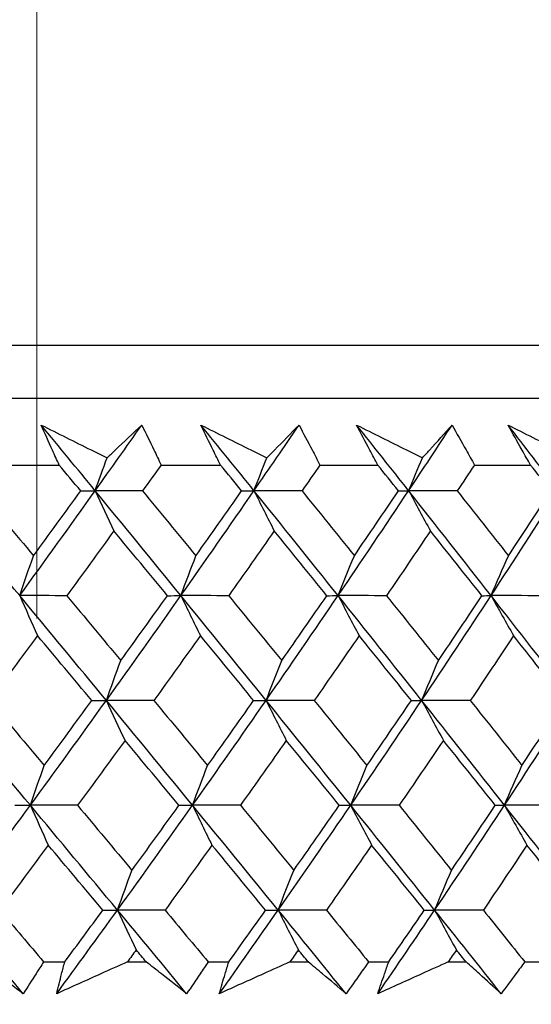
# Model space of a CAD drawing. Units: millimetres. Extents: x 32 to 1167, y 32 to 808.
# Drawn here: x 798 to 802, y 342 to 348 of the extents above; entities that cross this region are included whole.
import ezdxf

# ---------------------------------------------------------------- set-up
doc = ezdxf.new("R2010")
doc.units = ezdxf.units.MM
doc.header["$LTSCALE"] = 4
doc.layers.add('Dimension (ISO)', color=7, linetype='Continuous', lineweight=18, true_color=0x00003f)
doc.layers.add('Visible (ISO)', color=7, linetype='Continuous', lineweight=25, true_color=0x00003f)
doc.styles.add('Samuel Heath (ISO)', font='tahoma.ttf')
doc.dimstyles.new('Samuel Heath (ISO)', dxfattribs={"dimscale": 4, "dimtxt": 3, "dimasz": 2.5, "dimexe": 1, "dimexo": 1.5, "dimgap": 0.762, "dimtad": 0, "dimtih": 1, "dimtoh": 1, "dimrnd": 1e-08, "dimzin": 0, "dimdsep": 46, "dimtxsty": 'Samuel Heath (ISO)', "dimcen": 0.09, "dimdle": 10, "dimclrd": 256, "dimclre": 256, "dimclrt": 256, "dimazin": 0, "dimtfac": 1, "dimtmove": 0, "dimatfit": 3, "dimfxl": 0, "dimtolj": 1, "dimtzin": 0, "dimlwd": 15, "dimlwe": 15, "dimarcsym": 0})

# ---------------------------------------------------------------- blocks, each defined once
blk = doc.blocks.new('*D8')
at = {"layer": 'Defpoints', "color": 0, "transparency": 16777216}
for p in [(798.4583, 466.5566), (773.4583, 338.2931), (798.4583, 338.2931)]:
    blk.add_point(p, dxfattribs=at)
at = {"layer": 'Dimension (ISO)', "color": 176, "lineweight": 15, "true_color": 0x000080, "transparency": 16777216}
for p, q in [((773.4583, 344.2931), (773.4583, 470.5566)), ((798.4583, 344.2931), (798.4583, 470.5566)), ((763.4583, 466.5566), (738.4944, 466.5566)), ((798.4583, 466.5566), (773.4583, 466.5566)), ((808.4583, 466.5566), (818.4583, 466.5566))]:
    blk.add_line(p, q, dxfattribs=at)
at = {"layer": 'Dimension (ISO)', "color": 176, "true_color": 0x000080, "transparency": 16777216}
for points in [[(763.4583, 468.2233), (763.4583, 464.8899), (773.4583, 466.5566)], [(808.4583, 468.2233), (808.4583, 464.8899), (798.4583, 466.5566)]]:
    blk.add_solid(points, dxfattribs=at)
at = {"layer": 'Dimension (ISO)', "color": 176, "lineweight": 18, "true_color": 0x000080, "transparency": 16777216, "char_height": 12, "attachment_point": 2, "style": 'Samuel Heath (ISO)'}
for s, insert in [('\\A1; {\\fAIGDT|b0|i0;\\ln}\\fTahoma|b0|i0;\\S40.00^ 31.00;', (705.934, 501.6865)), ('\\A1;[\\S1 9\\/16^ 1 1\\/4;]', (705.934, 463.5086))]:
    blk.add_mtext(s, dxfattribs=dict(at, insert=insert))
blk = doc.blocks.new('*D9')
at = {"layer": 'Defpoints', "color": 0, "transparency": 16777216}
for p in [(900.2458, 583.3546), (871.6708, 341.3931), (900.2458, 341.3931)]:
    blk.add_point(p, dxfattribs=at)
at = {"layer": 'Dimension (ISO)', "color": 176, "lineweight": 15, "true_color": 0x000080, "transparency": 16777216}
for p, q in [((871.6708, 347.3931), (871.6708, 587.3546)), ((900.2458, 347.3931), (900.2458, 587.3546)), ((861.6708, 583.3546), (834.1716, 583.3546)), ((900.2458, 583.3546), (871.6708, 583.3546)), ((910.2458, 583.3546), (920.2458, 583.3546))]:
    blk.add_line(p, q, dxfattribs=at)
at = {"layer": 'Dimension (ISO)', "color": 176, "true_color": 0x000080, "transparency": 16777216}
for points in [[(861.6708, 585.0213), (861.6708, 581.688), (871.6708, 583.3546)], [(910.2458, 585.0213), (910.2458, 581.688), (900.2458, 583.3546)]]:
    blk.add_solid(points, dxfattribs=at)
at = {"layer": 'Dimension (ISO)', "color": 176, "lineweight": 18, "true_color": 0x000080, "transparency": 16777216, "char_height": 12, "attachment_point": 2, "style": 'Samuel Heath (ISO)'}
for s, insert in [('\\A1; {\\fAIGDT|b0|i0;\\ln}\\fTahoma|b0|i0;\\S40.00^ 31.00;', (801.6112, 618.4846)), ('\\A1;[\\S1 9\\/16^ 1 1\\/4;]', (801.6112, 580.3066))]:
    blk.add_mtext(s, dxfattribs=dict(at, insert=insert))

msp = doc.modelspace()

# ---------------------------------------------------------------- linework, layer by layer
at = {"layer": 'Visible (ISO)'}
for p, q in [((758.2209, 346.1545), (813.6956, 346.1545)), ((758.5824, 345.7931), (813.3341, 345.7931)), ((798.1956, 345.3387), (798.6099, 345.3387)), ((799.3044, 345.3387), (799.7089, 345.3387)), ((800.3862, 345.3387), (800.7803, 345.3387)), ((801.439, 345.3387), (801.8218, 345.3387)), ((798.5036, 341.9545), (798.6476, 341.9545)), ((799.0744, 341.9545), (799.2027, 341.9545)), ((799.6245, 341.9545), (799.7651, 341.9545)), ((800.1817, 341.9545), (800.3067, 341.9545)), ((800.7179, 341.9545), (800.8548, 341.9545)), ((801.2603, 341.9545), (801.3819, 341.9545)), ((801.7816, 341.9545), (801.9146, 341.9545))]:
    msp.add_line(p, q, dxfattribs=at)
for points, knots in [([(798.4876, 345.6107), (798.6006, 345.5544), (798.7137, 345.498), (798.8631, 345.4235), (798.8994, 345.4053), (798.9358, 345.3872)], [0, 0, 0, 0, 0.03792732, 0.03792732, 0.05012663, 0.05012663, 0.05012663, 0.05012663]), ([(798.6099, 345.3387), (798.5943, 345.3726), (798.5788, 345.4065), (798.5378, 345.4972), (798.5125, 345.554), (798.4876, 345.6107)], [0.00961505, 0.00961505, 0.00961505, 0.00961505, 0.0239943, 0.0239943, 0.0480834, 0.0480834, 0.0480834, 0.0480834]), ([(798.9358, 345.3872), (798.9546, 345.4048), (798.9735, 345.4224), (799.0528, 345.497), (799.1129, 345.5539), (799.1726, 345.6107)], [0.02622084, 0.02622084, 0.02622084, 0.02622084, 0.03807244, 0.03807244, 0.07634748, 0.07634748, 0.07634748, 0.07634748]), ([(799.1726, 345.6107), (799.2004, 345.5545), (799.2279, 345.4982), (799.2716, 345.4076), (799.2881, 345.3731), (799.3044, 345.3387)], [0, 0, 0, 0, 0.02386536, 0.02386536, 0.03846834, 0.03846834, 0.03846834, 0.03846834]), ([(799.5758, 345.6107), (799.689, 345.5544), (799.8022, 345.498), (799.9517, 345.4235), (799.9881, 345.4053), (800.0245, 345.3872)], [0, 0, 0, 0, 0.03792732, 0.03792732, 0.05012663, 0.05012663, 0.05012663, 0.05012663]), ([(799.7089, 345.3387), (799.692, 345.3726), (799.6752, 345.4065), (799.6306, 345.4972), (799.603, 345.554), (799.5758, 345.6107)], [0.00961505, 0.00961505, 0.00961505, 0.00961505, 0.0239943, 0.0239943, 0.0480834, 0.0480834, 0.0480834, 0.0480834]), ([(800.0245, 345.3872), (800.0419, 345.4048), (800.0594, 345.4224), (800.133, 345.497), (800.1887, 345.5539), (800.2439, 345.6107)], [0.02622084, 0.02622084, 0.02622084, 0.02622084, 0.03807244, 0.03807244, 0.07634748, 0.07634748, 0.07634748, 0.07634748]), ([(800.2439, 345.6107), (800.2739, 345.5545), (800.3036, 345.4982), (800.3508, 345.4076), (800.3686, 345.3731), (800.3862, 345.3387)], [0, 0, 0, 0, 0.02386536, 0.02386536, 0.03846834, 0.03846834, 0.03846834, 0.03846834]), ([(800.6366, 345.6107), (800.7497, 345.5544), (800.8628, 345.498), (801.0121, 345.4235), (801.0485, 345.4053), (801.0848, 345.3872)], [0, 0, 0, 0, 0.03792732, 0.03792732, 0.05012663, 0.05012663, 0.05012663, 0.05012663]), ([(800.7803, 345.3387), (800.762, 345.3726), (800.7439, 345.4065), (800.6958, 345.4972), (800.666, 345.554), (800.6366, 345.6107)], [0.00961505, 0.00961505, 0.00961505, 0.00961505, 0.0239943, 0.0239943, 0.0480834, 0.0480834, 0.0480834, 0.0480834]), ([(801.0848, 345.3872), (801.1009, 345.4048), (801.1169, 345.4224), (801.1846, 345.497), (801.2358, 345.5539), (801.2864, 345.6107)], [0.02622084, 0.02622084, 0.02622084, 0.02622084, 0.03807244, 0.03807244, 0.07634748, 0.07634748, 0.07634748, 0.07634748]), ([(801.2864, 345.6107), (801.3186, 345.5545), (801.3503, 345.4982), (801.401, 345.4076), (801.4201, 345.3731), (801.439, 345.3387)], [0, 0, 0, 0, 0.02386536, 0.02386536, 0.03846834, 0.03846834, 0.03846834, 0.03846834]), ([(801.6679, 345.6107), (801.7807, 345.5544), (801.8934, 345.498), (802.0422, 345.4235), (802.0784, 345.4053), (802.1147, 345.3872)], [0, 0, 0, 0, 0.03792732, 0.03792732, 0.05012663, 0.05012663, 0.05012663, 0.05012663]), ([(801.8218, 345.3387), (801.8022, 345.3726), (801.7829, 345.4065), (801.7314, 345.4972), (801.6995, 345.554), (801.6679, 345.6107)], [0.00961505, 0.00961505, 0.00961505, 0.00961505, 0.0239943, 0.0239943, 0.0480834, 0.0480834, 0.0480834, 0.0480834]), ([(798.3647, 341.738), (798.3045, 341.7828), (798.2439, 341.8277), (798.1461, 341.8999), (798.1091, 341.9272), (798.0719, 341.9545)], [0, 0, 0, 0, 0.0328629, 0.0328629, 0.0528173, 0.0528173, 0.0528173, 0.0528173]), ([(798.5036, 341.9545), (798.4866, 341.9274), (798.4694, 341.9004), (798.4233, 341.8282), (798.3941, 341.7831), (798.3647, 341.738)], [0.00775439, 0.00775439, 0.00775439, 0.00775439, 0.01934989, 0.01934989, 0.03874454, 0.03874454, 0.03874454, 0.03874454]), ([(798.5927, 341.738), (798.6036, 341.7828), (798.6148, 341.8277), (798.6333, 341.8999), (798.6404, 341.9272), (798.6476, 341.9545)], [0, 0, 0, 0, 0.01928114, 0.01928114, 0.03099015, 0.03099015, 0.03099015, 0.03099015]), ([(799.0744, 341.9545), (799.0144, 341.9274), (798.9543, 341.9004), (798.7938, 341.8282), (798.6932, 341.7831), (798.5927, 341.738)], [0.01319276, 0.01319276, 0.01319276, 0.01319276, 0.03295454, 0.03295454, 0.06601006, 0.06601006, 0.06601006, 0.06601006]), ([(799.478, 341.738), (799.4214, 341.7828), (799.3645, 341.8277), (799.2725, 341.8999), (799.2377, 341.9272), (799.2027, 341.9545)], [0, 0, 0, 0, 0.0328629, 0.0328629, 0.0528173, 0.0528173, 0.0528173, 0.0528173]), ([(799.6245, 341.9545), (799.6065, 341.9274), (799.5884, 341.9004), (799.5397, 341.8282), (799.509, 341.7831), (799.478, 341.738)], [0.00775439, 0.00775439, 0.00775439, 0.00775439, 0.01934989, 0.01934989, 0.03874454, 0.03874454, 0.03874454, 0.03874454]), ([(799.7007, 341.738), (799.7135, 341.7828), (799.7267, 341.8277), (799.7484, 341.8999), (799.7567, 341.9272), (799.7651, 341.9545)], [0, 0, 0, 0, 0.01928114, 0.01928114, 0.03099015, 0.03099015, 0.03099015, 0.03099015]), ([(800.1817, 341.9545), (800.1217, 341.9274), (800.0618, 341.9004), (799.9015, 341.8282), (799.8011, 341.7831), (799.7007, 341.738)], [0.01319276, 0.01319276, 0.01319276, 0.01319276, 0.03295454, 0.03295454, 0.06601006, 0.06601006, 0.06601006, 0.06601006]), ([(800.564, 341.738), (800.5112, 341.7828), (800.458, 341.8277), (800.3721, 341.8999), (800.3395, 341.9272), (800.3067, 341.9545)], [0, 0, 0, 0, 0.0328629, 0.0328629, 0.0528173, 0.0528173, 0.0528173, 0.0528173]), ([(800.7179, 341.9545), (800.699, 341.9274), (800.68, 341.9004), (800.6288, 341.8282), (800.5966, 341.7831), (800.564, 341.738)], [0.00775439, 0.00775439, 0.00775439, 0.00775439, 0.01934989, 0.01934989, 0.03874454, 0.03874454, 0.03874454, 0.03874454]), ([(800.7809, 341.738), (800.7958, 341.7828), (800.8109, 341.8277), (800.8358, 341.8999), (800.8452, 341.9272), (800.8548, 341.9545)], [0, 0, 0, 0, 0.01928114, 0.01928114, 0.03099015, 0.03099015, 0.03099015, 0.03099015]), ([(801.2603, 341.9545), (801.2006, 341.9274), (801.1408, 341.9004), (800.9811, 341.8282), (800.881, 341.7831), (800.7809, 341.738)], [0.01319276, 0.01319276, 0.01319276, 0.01319276, 0.03295454, 0.03295454, 0.06601006, 0.06601006, 0.06601006, 0.06601006]), ([(801.6207, 341.738), (801.5717, 341.7828), (801.5224, 341.8277), (801.4426, 341.8999), (801.4123, 341.9272), (801.3819, 341.9545)], [0, 0, 0, 0, 0.0328629, 0.0328629, 0.0528173, 0.0528173, 0.0528173, 0.0528173]), ([(801.7816, 341.9545), (801.7618, 341.9274), (801.7419, 341.9004), (801.6884, 341.8282), (801.6547, 341.7831), (801.6207, 341.738)], [0.00775439, 0.00775439, 0.00775439, 0.00775439, 0.01934989, 0.01934989, 0.03874454, 0.03874454, 0.03874454, 0.03874454])]:
    msp.add_open_spline(points, degree=3, knots=knots, dxfattribs=at)
for points in [[(798.8551, 345.1633), (798.7328, 345.3124), (798.6103, 345.4616), (798.4876, 345.6107)], [(798.8551, 345.1633), (798.9616, 345.3124), (799.0674, 345.4616), (799.1726, 345.6107)], [(799.937, 345.1633), (799.8169, 345.3124), (799.6965, 345.4616), (799.5758, 345.6107)], [(799.937, 345.1633), (800.04, 345.3124), (800.1423, 345.4616), (800.2439, 345.6107)], [(800.9908, 345.1633), (800.873, 345.3124), (800.755, 345.4616), (800.6366, 345.6107)], [(800.9908, 345.1633), (801.09, 345.3124), (801.1886, 345.4616), (801.2864, 345.6107)], [(802.0142, 345.1633), (801.8991, 345.3124), (801.7837, 345.4616), (801.6679, 345.6107)], [(798.8551, 345.1633), (798.8818, 345.2383), (798.9087, 345.3129), (798.9358, 345.3872)], [(799.937, 345.1633), (799.966, 345.2383), (799.9951, 345.3129), (800.0245, 345.3872)], [(800.9908, 345.1633), (801.0219, 345.2383), (801.0532, 345.3129), (801.0848, 345.3872)], [(798.7564, 345.1623), (798.7076, 345.2211), (798.6588, 345.2799), (798.6099, 345.3387)], [(799.3044, 345.3387), (799.2624, 345.2799), (799.2204, 345.2211), (799.1783, 345.1623)], [(799.8529, 345.1623), (799.805, 345.2211), (799.757, 345.2799), (799.7089, 345.3387)], [(800.3862, 345.3387), (800.3457, 345.2799), (800.3051, 345.2211), (800.2644, 345.1623)], [(800.9215, 345.1623), (800.8745, 345.2211), (800.8274, 345.2799), (800.7803, 345.3387)], [(801.439, 345.3387), (801.4, 345.2799), (801.3609, 345.2211), (801.3216, 345.1623)], [(801.9599, 345.1623), (801.9139, 345.2211), (801.8679, 345.2799), (801.8218, 345.3387)], [(798.3407, 344.4493), (798.1434, 344.6873), (797.9455, 344.9253), (797.7473, 345.1633)], [(798.0656, 345.1623), (798.1888, 345.0151), (798.3119, 344.8679), (798.4347, 344.7208)], [(798.3407, 344.4493), (798.5138, 344.6873), (798.6853, 344.9253), (798.8551, 345.1633)], [(798.4347, 344.7208), (798.5425, 344.8679), (798.6498, 345.0151), (798.7564, 345.1623)], [(798.7564, 345.1623), (798.7893, 345.1626), (798.8222, 345.163), (798.8551, 345.1633)], [(798.8551, 345.1633), (798.8973, 345.0716), (798.9397, 344.9805), (798.9823, 344.8899)], [(799.1783, 345.1623), (799.0706, 345.1626), (798.9629, 345.163), (798.8551, 345.1633)], [(799.4391, 344.4493), (799.245, 344.6873), (799.0504, 344.9253), (798.8551, 345.1633)], [(799.1783, 345.1623), (799.2996, 345.0151), (799.4206, 344.8679), (799.5414, 344.7208)], [(799.4391, 344.4493), (799.6067, 344.6873), (799.7727, 344.9253), (799.937, 345.1633)], [(799.5414, 344.7208), (799.6459, 344.8679), (799.7497, 345.0151), (799.8529, 345.1623)], [(799.8529, 345.1623), (799.881, 345.1626), (799.909, 345.163), (799.937, 345.1633)], [(799.937, 345.1633), (799.9827, 345.0716), (800.0287, 344.9805), (800.0749, 344.8899)], [(800.2644, 345.1623), (800.1553, 345.1626), (800.0461, 345.163), (799.937, 345.1633)], [(800.5103, 344.4493), (800.3199, 344.6873), (800.1288, 344.9253), (799.937, 345.1633)], [(800.2644, 345.1623), (800.3835, 345.0151), (800.5023, 344.8679), (800.6208, 344.7208)], [(800.5103, 344.4493), (800.6722, 344.6873), (800.8324, 344.9253), (800.9908, 345.1633)], [(800.6208, 344.7208), (800.7216, 344.8679), (800.8219, 345.0151), (800.9215, 345.1623)], [(800.9215, 345.1623), (800.9446, 345.1626), (800.9677, 345.163), (800.9908, 345.1633)], [(800.9908, 345.1633), (801.0399, 345.0716), (801.0893, 344.9805), (801.139, 344.8899)], [(801.3216, 345.1623), (801.2114, 345.1626), (801.1011, 345.163), (800.9908, 345.1633)], [(801.5522, 344.4493), (801.3659, 344.6873), (801.1787, 344.9253), (800.9908, 345.1633)], [(801.3216, 345.1623), (801.4383, 345.0151), (801.5546, 344.8679), (801.6706, 344.7208)], [(801.5522, 344.4493), (801.7081, 344.6873), (801.8621, 344.9253), (802.0142, 345.1633)], [(801.6706, 344.7208), (801.7677, 344.8679), (801.8641, 345.0151), (801.9599, 345.1623)], [(798.9823, 344.8899), (798.8761, 344.7427), (798.7692, 344.5956), (798.6618, 344.4485)], [(799.3474, 344.4485), (799.226, 344.5956), (799.1043, 344.7427), (798.9823, 344.8899)], [(800.0749, 344.8899), (799.9721, 344.7427), (799.8687, 344.5956), (799.7647, 344.4485)], [(800.4333, 344.4485), (800.3142, 344.5956), (800.1947, 344.7427), (800.0749, 344.8899)], [(801.139, 344.8899), (801.0399, 344.7427), (800.9402, 344.5956), (800.8398, 344.4485)], [(801.4901, 344.4485), (801.3734, 344.5956), (801.2564, 344.7427), (801.139, 344.8899)], [(798.3407, 344.4493), (798.3717, 344.5403), (798.4031, 344.6308), (798.4347, 344.7208)], [(799.4391, 344.4493), (799.4729, 344.5403), (799.507, 344.6308), (799.5414, 344.7208)], [(800.5103, 344.4493), (800.5468, 344.5403), (800.5836, 344.6308), (800.6208, 344.7208)], [(801.5522, 344.4493), (801.5913, 344.5403), (801.6308, 344.6308), (801.6706, 344.7208)], [(798.6618, 344.4485), (798.5548, 344.4487), (798.4477, 344.449), (798.3407, 344.4493)], [(798.3407, 344.4493), (798.381, 344.3578), (798.4216, 344.2669), (798.4624, 344.1765)], [(798.9311, 343.7352), (798.7349, 343.9732), (798.538, 344.2112), (798.3407, 344.4493)], [(798.6618, 344.4485), (798.7846, 344.3011), (798.9071, 344.1538), (799.0294, 344.0065)], [(798.9311, 343.7352), (799.1021, 343.9732), (799.2714, 344.2112), (799.4391, 344.4493)], [(799.0294, 344.0065), (799.1359, 344.1538), (799.2419, 344.3011), (799.3474, 344.4485)], [(799.3474, 344.4485), (799.3779, 344.4487), (799.4085, 344.449), (799.4391, 344.4493)], [(799.7647, 344.4485), (799.6561, 344.4487), (799.5476, 344.449), (799.4391, 344.4493)], [(799.4391, 344.4493), (799.483, 344.3578), (799.5272, 344.2669), (799.5716, 344.1765)], [(800.0194, 343.7352), (799.8266, 343.9732), (799.6331, 344.2112), (799.4391, 344.4493)], [(799.7647, 344.4485), (799.8854, 344.3011), (800.0058, 344.1538), (800.1259, 344.0065)], [(800.0194, 343.7352), (800.1847, 343.9732), (800.3484, 344.2112), (800.5103, 344.4493)], [(800.1259, 344.0065), (800.229, 344.1538), (800.3314, 344.3011), (800.4333, 344.4485)], [(800.4333, 344.4485), (800.459, 344.4487), (800.4846, 344.449), (800.5103, 344.4493)], [(800.8398, 344.4485), (800.7299, 344.4487), (800.6201, 344.449), (800.5103, 344.4493)], [(800.5103, 344.4493), (800.5577, 344.3578), (800.6054, 344.2669), (800.6534, 344.1765)], [(801.0793, 343.7352), (800.8904, 343.9732), (800.7007, 344.2112), (800.5103, 344.4493)], [(800.8398, 344.4485), (800.9581, 344.3011), (801.0761, 344.1538), (801.1938, 344.0065)], [(801.0793, 343.7352), (801.2388, 343.9732), (801.3964, 344.2112), (801.5522, 344.4493)], [(801.1938, 344.0065), (801.2932, 344.1538), (801.392, 344.3011), (801.4901, 344.4485)], [(801.4901, 344.4485), (801.5108, 344.4487), (801.5315, 344.449), (801.5522, 344.4493)], [(801.8849, 344.4485), (801.774, 344.4487), (801.6631, 344.449), (801.5522, 344.4493)], [(801.5522, 344.4493), (801.603, 344.3578), (801.6541, 344.2669), (801.7055, 344.1765)], [(802.1088, 343.7352), (801.9241, 343.9732), (801.7386, 344.2112), (801.5522, 344.4493)], [(798.4624, 344.1765), (798.3541, 344.0291), (798.2451, 343.8819), (798.1356, 343.7346)], [(798.8318, 343.7346), (798.709, 343.8819), (798.5858, 344.0291), (798.4624, 344.1765)], [(799.5716, 344.1765), (799.4666, 344.0291), (799.361, 343.8819), (799.2549, 343.7346)], [(799.9348, 343.7346), (799.814, 343.8819), (799.6929, 344.0291), (799.5716, 344.1765)], [(800.6534, 344.1765), (800.552, 344.0291), (800.45, 343.8819), (800.3473, 343.7346)], [(801.0095, 343.7346), (800.8911, 343.8819), (800.7724, 344.0291), (800.6534, 344.1765)], [(801.7055, 344.1765), (801.6079, 344.0291), (801.5097, 343.8819), (801.4108, 343.7346)], [(802.054, 343.7346), (801.9382, 343.8819), (801.822, 344.0291), (801.7055, 344.1765)], [(798.9311, 343.7352), (798.9636, 343.8261), (798.9963, 343.9166), (799.0294, 344.0065)], [(800.0194, 343.7352), (800.0546, 343.8261), (800.0901, 343.9166), (800.1259, 344.0065)], [(801.0793, 343.7352), (801.1172, 343.8261), (801.1553, 343.9166), (801.1938, 344.0065)], [(798.4134, 343.0212), (798.215, 343.2592), (798.0161, 343.4972), (797.8167, 343.7352)], [(798.1356, 343.7346), (798.2598, 343.5871), (798.3838, 343.4397), (798.5075, 343.2923)], [(798.4134, 343.0212), (798.5876, 343.2592), (798.7602, 343.4972), (798.9311, 343.7352)], [(798.5075, 343.2923), (798.6162, 343.4397), (798.7243, 343.5871), (798.8318, 343.7346)], [(798.8318, 343.7346), (798.8649, 343.7348), (798.898, 343.735), (798.9311, 343.7352)], [(799.2549, 343.7346), (799.1469, 343.7348), (799.039, 343.735), (798.9311, 343.7352)], [(798.9311, 343.7352), (798.9733, 343.6439), (799.0156, 343.5532), (799.0583, 343.4631)], [(799.5183, 343.0212), (799.3231, 343.2592), (799.1274, 343.4972), (798.9311, 343.7352)], [(799.2549, 343.7346), (799.3771, 343.5871), (799.499, 343.4397), (799.6207, 343.2923)], [(799.5183, 343.0212), (799.687, 343.2592), (799.8541, 343.4972), (800.0194, 343.7352)], [(799.6207, 343.2923), (799.726, 343.4397), (799.8307, 343.5871), (799.9348, 343.7346)], [(799.9348, 343.7346), (799.963, 343.7348), (799.9912, 343.735), (800.0194, 343.7352)], [(800.3473, 343.7346), (800.238, 343.7348), (800.1287, 343.735), (800.0194, 343.7352)], [(800.0194, 343.7352), (800.0651, 343.6439), (800.111, 343.5532), (800.1572, 343.4631)], [(800.5958, 343.0212), (800.4044, 343.2592), (800.2122, 343.4972), (800.0194, 343.7352)], [(800.3473, 343.7346), (800.4673, 343.5871), (800.587, 343.4397), (800.7063, 343.2923)], [(800.5958, 343.0212), (800.7587, 343.2592), (800.9199, 343.4972), (801.0793, 343.7352)], [(800.7063, 343.2923), (800.808, 343.4397), (800.9091, 343.5871), (801.0095, 343.7346)], [(801.0095, 343.7346), (801.0328, 343.7348), (801.0561, 343.735), (801.0793, 343.7352)], [(801.4108, 343.7346), (801.3003, 343.7348), (801.1898, 343.735), (801.0793, 343.7352)], [(801.0793, 343.7352), (801.1284, 343.6439), (801.1778, 343.5532), (801.2276, 343.4631)], [(801.6438, 343.0212), (801.4565, 343.2592), (801.2683, 343.4972), (801.0793, 343.7352)], [(801.4108, 343.7346), (801.5283, 343.5871), (801.6455, 343.4397), (801.7623, 343.2923)], [(801.6438, 343.0212), (801.8007, 343.2592), (801.9557, 343.4972), (802.1088, 343.7352)], [(801.7623, 343.2923), (801.8602, 343.4397), (801.9574, 343.5871), (802.054, 343.7346)], [(799.0583, 343.4631), (798.9511, 343.3156), (798.8434, 343.1682), (798.7351, 343.0208)], [(799.426, 343.0208), (799.3037, 343.1682), (799.1811, 343.3156), (799.0583, 343.4631)], [(800.1572, 343.4631), (800.0536, 343.3156), (799.9493, 343.1682), (799.8444, 343.0208)], [(800.5183, 343.0208), (800.3982, 343.1682), (800.2779, 343.3156), (800.1572, 343.4631)], [(801.2276, 343.4631), (801.1276, 343.3156), (801.027, 343.1682), (800.9258, 343.0208)], [(801.5812, 343.0208), (801.4637, 343.1682), (801.3458, 343.3156), (801.2276, 343.4631)], [(798.4134, 343.0212), (798.4445, 343.112), (798.4759, 343.2024), (798.5075, 343.2923)], [(799.5183, 343.0212), (799.5521, 343.112), (799.5862, 343.2024), (799.6207, 343.2923)], [(800.5958, 343.0212), (800.6323, 343.112), (800.6692, 343.2024), (800.7063, 343.2923)], [(801.6438, 343.0212), (801.683, 343.112), (801.7225, 343.2024), (801.7623, 343.2923)], [(797.8862, 342.3071), (798.0635, 342.5451), (798.2393, 342.7832), (798.4134, 343.0212)], [(798.3066, 343.0208), (798.3422, 343.0209), (798.3778, 343.021), (798.4134, 343.0212)], [(798.7351, 343.0208), (798.6279, 343.0209), (798.5207, 343.021), (798.4134, 343.0212)], [(798.4134, 343.0212), (798.4538, 342.9301), (798.4943, 342.8396), (798.5351, 342.7496)], [(799.0071, 342.3071), (798.8098, 342.5451), (798.6119, 342.7832), (798.4134, 343.0212)], [(798.7351, 343.0208), (798.8588, 342.8731), (798.9822, 342.7255), (799.1054, 342.578)], [(799.0071, 342.3071), (799.1792, 342.5451), (799.3496, 342.7832), (799.5183, 343.0212)], [(799.1054, 342.578), (799.2129, 342.7255), (799.3197, 342.8731), (799.426, 343.0208)], [(799.426, 343.0208), (799.4568, 343.0209), (799.4875, 343.021), (799.5183, 343.0212)], [(799.8444, 343.0208), (799.7357, 343.0209), (799.627, 343.021), (799.5183, 343.0212)], [(799.5183, 343.0212), (799.5622, 342.9301), (799.6063, 342.8396), (799.6508, 342.7496)], [(800.1018, 342.3071), (799.9079, 342.5451), (799.7134, 342.7832), (799.5183, 343.0212)], [(799.8444, 343.0208), (799.966, 342.8731), (800.0873, 342.7255), (800.2083, 342.578)], [(800.1018, 342.3071), (800.2682, 342.5451), (800.4329, 342.7832), (800.5958, 343.0212)], [(800.2083, 342.578), (800.3122, 342.7255), (800.4156, 342.8731), (800.5183, 343.0208)], [(800.5183, 343.0208), (800.5441, 343.0209), (800.57, 343.021), (800.5958, 343.0212)], [(800.9258, 343.0208), (800.8158, 343.0209), (800.7058, 343.021), (800.5958, 343.0212)], [(800.5958, 343.0212), (800.6432, 342.9301), (800.6909, 342.8396), (800.7388, 342.7496)], [(801.1679, 342.3071), (800.978, 342.5451), (800.7872, 342.7832), (800.5958, 343.0212)], [(800.9258, 343.0208), (801.045, 342.8731), (801.1639, 342.7255), (801.2825, 342.578)], [(801.1679, 342.3071), (801.3284, 342.5451), (801.487, 342.7832), (801.6438, 343.0212)], [(801.2825, 342.578), (801.3827, 342.7255), (801.4823, 342.8731), (801.5812, 343.0208)], [(801.5812, 343.0208), (801.6021, 343.0209), (801.623, 343.021), (801.6438, 343.0212)], [(801.9771, 343.0208), (801.866, 343.0209), (801.7549, 343.021), (801.6438, 343.0212)], [(801.6438, 343.0212), (801.6946, 342.9301), (801.7457, 342.8396), (801.7971, 342.7496)], [(802.2035, 342.3071), (802.0178, 342.5451), (801.8312, 342.7832), (801.6438, 343.0212)], [(798.5351, 342.7496), (798.4259, 342.602), (798.3161, 342.4544), (798.2057, 342.3069)], [(798.9073, 342.3069), (798.7835, 342.4545), (798.6594, 342.602), (798.5351, 342.7496)], [(799.6508, 342.7496), (799.5449, 342.602), (799.4385, 342.4544), (799.3314, 342.3069)], [(800.0166, 342.3069), (799.8949, 342.4545), (799.773, 342.602), (799.6508, 342.7496)], [(800.7388, 342.7496), (800.6366, 342.602), (800.5337, 342.4544), (800.4302, 342.3069)], [(801.0976, 342.3069), (800.9783, 342.4545), (800.8587, 342.602), (800.7388, 342.7496)], [(801.7971, 342.7496), (801.6987, 342.602), (801.5996, 342.4544), (801.4999, 342.3069)], [(802.1481, 342.3069), (802.0314, 342.4545), (801.9145, 342.602), (801.7971, 342.7496)], [(799.0071, 342.3071), (799.0396, 342.3979), (799.0724, 342.4882), (799.1054, 342.578)], [(800.1018, 342.3071), (800.137, 342.3979), (800.1725, 342.4882), (800.2083, 342.578)], [(801.1679, 342.3071), (801.2058, 342.3979), (801.244, 342.4882), (801.2825, 342.578)], [(798.3647, 341.738), (798.2055, 341.9277), (798.046, 342.1174), (797.8862, 342.3071)], [(798.2057, 342.3069), (798.3051, 342.1894), (798.4045, 342.0719), (798.5036, 341.9545)], [(798.5927, 341.738), (798.7319, 341.9277), (798.87, 342.1174), (799.0071, 342.3071)], [(798.6476, 341.9545), (798.7345, 342.0719), (798.8211, 342.1894), (798.9073, 342.3069)], [(798.9073, 342.3069), (798.9406, 342.307), (798.9739, 342.3071), (799.0071, 342.3071)], [(799.3314, 342.3069), (799.2233, 342.307), (799.1152, 342.3071), (799.0071, 342.3071)], [(799.0071, 342.3071), (799.0493, 342.2163), (799.0916, 342.126), (799.1342, 342.0362)], [(799.478, 341.738), (799.3214, 341.9277), (799.1644, 342.1174), (799.0071, 342.3071)], [(799.3314, 342.3069), (799.4293, 342.1894), (799.527, 342.0719), (799.6245, 341.9545)], [(799.7007, 341.738), (799.8354, 341.9277), (799.9692, 342.1174), (800.1018, 342.3071)], [(799.7651, 341.9545), (799.8493, 342.0719), (799.9332, 342.1894), (800.0166, 342.3069)], [(800.0166, 342.3069), (800.045, 342.307), (800.0734, 342.3071), (800.1018, 342.3071)], [(800.4302, 342.3069), (800.3207, 342.307), (800.2113, 342.3071), (800.1018, 342.3071)], [(800.1018, 342.3071), (800.1474, 342.2163), (800.1933, 342.126), (800.2395, 342.0362)], [(800.564, 341.738), (800.4104, 341.9277), (800.2563, 342.1174), (800.1018, 342.3071)], [(800.4302, 342.3069), (800.5263, 342.1894), (800.6222, 342.0719), (800.7179, 341.9545)], [(800.7809, 341.738), (800.9111, 341.9277), (801.0401, 342.1174), (801.1679, 342.3071)], [(800.8548, 341.9545), (800.9362, 342.0719), (801.0171, 342.1894), (801.0976, 342.3069)], [(801.0976, 342.3069), (801.121, 342.307), (801.1445, 342.3071), (801.1679, 342.3071)], [(801.4999, 342.3069), (801.3892, 342.307), (801.2786, 342.3071), (801.1679, 342.3071)], [(801.1679, 342.3071), (801.217, 342.2163), (801.2664, 342.126), (801.3161, 342.0362)], [(801.6207, 341.738), (801.4703, 341.9277), (801.3194, 342.1174), (801.1679, 342.3071)], [(801.4999, 342.3069), (801.594, 342.1894), (801.6879, 342.0719), (801.7816, 341.9545)], [(799.1342, 342.0362), (799.1143, 342.009), (799.0944, 341.9817), (799.0744, 341.9545)], [(799.2027, 341.9545), (799.1799, 341.9817), (799.1571, 342.009), (799.1342, 342.0362)], [(800.2395, 342.0362), (800.2203, 342.009), (800.201, 341.9817), (800.1817, 341.9545)], [(800.3067, 341.9545), (800.2844, 341.9817), (800.262, 342.009), (800.2395, 342.0362)], [(801.3161, 342.0362), (801.2975, 342.009), (801.2789, 341.9817), (801.2603, 341.9545)], [(801.3819, 341.9545), (801.36, 341.9817), (801.338, 342.009), (801.3161, 342.0362)]]:
    msp.add_open_spline(points, degree=3, dxfattribs=at)

# ---------------------------------------------------------------- dimensions: what is measured, and where the dimension line sits
at = {"layer": 'Dimension (ISO)', "color": 176, "lineweight": 18, "true_color": 0x000080}
for base, p1, p2, override, picture, middle in [((900.2457509469, 583.3546189554), (871.6707509469, 341.3930761227), (900.2457509469, 341.3930761227), {"dimgap": 0.762, "dimtih": 0, "dimtoh": 0, "dimdec": 2, "dimpost": '\\X', "dimtol": 0, "dimlim": 1, "dimtp": 11.425, "dimtm": -2.425, "dimtdec": 2, "dimtofl": 1, "dimatfit": 1, "dimtvp": -0.192308}, '*D9', (801.6111818799, 583.3546189554)), ((798.4583, 466.5566), (773.4583, 338.2931), (798.4583, 338.2931), {"dimgap": 0.762, "dimtih": 0, "dimtoh": 0, "dimdec": 2, "dimpost": '\\X', "dimtol": 0, "dimlim": 1, "dimtp": 15, "dimtm": -6, "dimtdec": 2, "dimtofl": 1, "dimatfit": 1, "dimtvp": -0.192308}, '*D8', (705.934, 466.5566))]:
    dim = msp.add_linear_dim(base=base, p1=p1, p2=p2, angle=180, text=' {\\fAIGDT|b0|i0;\\ln}\\fTahoma|b0|i0;<>\\X[\\S1 9\\/16^ 1 1\\/4;]', dimstyle='Samuel Heath (ISO)', override=override, dxfattribs=at)
    dim.commit()
    dim.dimension.update_dxf_attribs({"geometry": picture, "text_midpoint": middle, "dimtype": 160})

doc.saveas('drawing.dxf')
